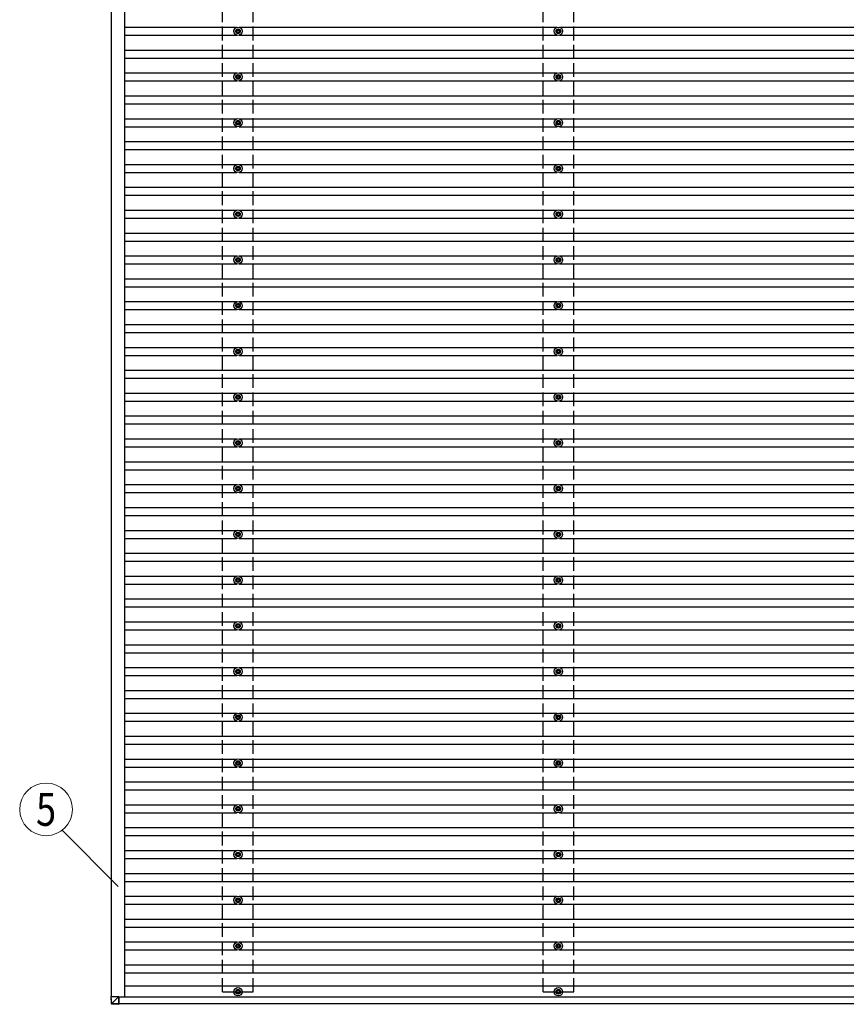
# Model space of a CAD drawing. Units: millimetres. Extents: x 0 to 33640, y 0 to 23760.
# Drawn here: x 13475 to 17088, y 8432 to 12738 of the extents above; entities that cross this region are included whole.
import ezdxf
from ezdxf.enums import TextEntityAlignment as Align

# ---------------------------------------------------------------- set-up
doc = ezdxf.new("R2010")
doc.units = ezdxf.units.MM
doc.linetypes.add('YHIDDEN_1', pattern=[4, 3, -1])
for name, color, linetype, lineweight in [('YKK_13', 4, 'Continuous', 30), ('YKK_A1', 4, 'Continuous', 30), ('YKK_D', 6, 'Continuous', 13)]:
    doc.layers.add(name, color=color, linetype=linetype, lineweight=lineweight)
doc.styles.add('text-b', font='extslim2.shx', dxfattribs={"width": 0.8, "bigfont": 'extfont2.shx'})

msp = doc.modelspace()

# ---------------------------------------------------------------- linework, layer by layer
at = {"layer": 'YKK_13'}
for p, q in [((14423.8, 12689.2), (14419.4, 12689.2)), ((14423.8, 12685.7), (14419.4, 12685.7)), ((14427.7, 12697.4), (14427.7, 12693)), ((14427.7, 12681.8), (14427.7, 12677.4)), ((14431.2, 12697.4), (14431.2, 12693)), ((14431.2, 12681.8), (14431.2, 12677.4)), ((14439.4, 12689.2), (14435, 12689.2)), ((14439.4, 12685.7), (14435, 12685.7)), ((15824.1, 12689.2), (15819.6, 12689.2)), ((15824.1, 12685.7), (15819.6, 12685.7)), ((15827.9, 12697.4), (15827.9, 12693)), ((15827.9, 12681.8), (15827.9, 12677.4)), ((15831.4, 12697.4), (15831.4, 12693)), ((15831.4, 12681.8), (15831.4, 12677.4)), ((15839.6, 12689.2), (15835.2, 12689.2)), ((15839.6, 12685.7), (15835.2, 12685.7)), ((14423.8, 12489.2), (14419.4, 12489.2)), ((14423.8, 12485.7), (14419.4, 12485.7)), ((14427.7, 12497.4), (14427.7, 12493)), ((14431.2, 12497.4), (14431.2, 12493)), ((14439.4, 12489.2), (14435, 12489.2)), ((14439.4, 12485.7), (14435, 12485.7)), ((15824.1, 12489.2), (15819.6, 12489.2)), ((15824.1, 12485.7), (15819.6, 12485.7)), ((15827.9, 12497.4), (15827.9, 12493)), ((15831.4, 12497.4), (15831.4, 12493)), ((15839.6, 12489.2), (15835.2, 12489.2)), ((15839.6, 12485.7), (15835.2, 12485.7)), ((14427.7, 12481.8), (14427.7, 12477.4)), ((14431.2, 12481.8), (14431.2, 12477.4)), ((15827.9, 12481.8), (15827.9, 12477.4)), ((15831.4, 12481.8), (15831.4, 12477.4)), ((14423.8, 12289.2), (14419.4, 12289.2)), ((14423.8, 12285.7), (14419.4, 12285.7)), ((14427.7, 12297.4), (14427.7, 12293)), ((14427.7, 12281.8), (14427.7, 12277.4)), ((14431.2, 12297.4), (14431.2, 12293)), ((14431.2, 12281.8), (14431.2, 12277.4)), ((14439.4, 12289.2), (14435, 12289.2)), ((14439.4, 12285.7), (14435, 12285.7)), ((15824.1, 12289.2), (15819.6, 12289.2)), ((15824.1, 12285.7), (15819.6, 12285.7)), ((15827.9, 12297.4), (15827.9, 12293)), ((15827.9, 12281.8), (15827.9, 12277.4)), ((15831.4, 12297.4), (15831.4, 12293)), ((15831.4, 12281.8), (15831.4, 12277.4)), ((15839.6, 12289.2), (15835.2, 12289.2)), ((15839.6, 12285.7), (15835.2, 12285.7)), ((14423.8, 12089.2), (14419.4, 12089.2)), ((14423.8, 12085.7), (14419.4, 12085.7)), ((14427.7, 12097.4), (14427.7, 12093)), ((14427.7, 12081.8), (14427.7, 12077.4)), ((14431.2, 12097.4), (14431.2, 12093)), ((14431.2, 12081.8), (14431.2, 12077.4)), ((14439.4, 12089.2), (14435, 12089.2)), ((14439.4, 12085.7), (14435, 12085.7)), ((15824.1, 12089.2), (15819.6, 12089.2)), ((15824.1, 12085.7), (15819.6, 12085.7)), ((15827.9, 12097.4), (15827.9, 12093)), ((15827.9, 12081.8), (15827.9, 12077.4)), ((15831.4, 12097.4), (15831.4, 12093)), ((15831.4, 12081.8), (15831.4, 12077.4)), ((15839.6, 12089.2), (15835.2, 12089.2)), ((15839.6, 12085.7), (15835.2, 12085.7)), ((14423.8, 11889.2), (14419.4, 11889.2)), ((14423.8, 11885.7), (14419.4, 11885.7)), ((14427.7, 11897.4), (14427.7, 11893)), ((14431.2, 11897.4), (14431.2, 11893)), ((14439.4, 11889.2), (14435, 11889.2)), ((14439.4, 11885.7), (14435, 11885.7)), ((15824.1, 11889.2), (15819.6, 11889.2)), ((15824.1, 11885.7), (15819.6, 11885.7)), ((15827.9, 11897.4), (15827.9, 11893)), ((15831.4, 11897.4), (15831.4, 11893)), ((15839.6, 11889.2), (15835.2, 11889.2)), ((15839.6, 11885.7), (15835.2, 11885.7)), ((14427.7, 11881.8), (14427.7, 11877.4)), ((14431.2, 11881.8), (14431.2, 11877.4)), ((15827.9, 11881.8), (15827.9, 11877.4)), ((15831.4, 11881.8), (15831.4, 11877.4)), ((14423.8, 11689.2), (14419.4, 11689.2)), ((14423.8, 11685.7), (14419.4, 11685.7)), ((14427.7, 11697.4), (14427.7, 11693)), ((14427.7, 11681.8), (14427.7, 11677.4)), ((14431.2, 11697.4), (14431.2, 11693)), ((14431.2, 11681.8), (14431.2, 11677.4)), ((14439.4, 11689.2), (14435, 11689.2)), ((14439.4, 11685.7), (14435, 11685.7)), ((15824.1, 11689.2), (15819.6, 11689.2)), ((15824.1, 11685.7), (15819.6, 11685.7)), ((15827.9, 11697.4), (15827.9, 11693)), ((15827.9, 11681.8), (15827.9, 11677.4)), ((15831.4, 11697.4), (15831.4, 11693)), ((15831.4, 11681.8), (15831.4, 11677.4)), ((15839.6, 11689.2), (15835.2, 11689.2)), ((15839.6, 11685.7), (15835.2, 11685.7)), ((14427.7, 11497.4), (14427.7, 11493)), ((14431.2, 11497.4), (14431.2, 11493)), ((15827.9, 11497.4), (15827.9, 11493)), ((15831.4, 11497.4), (15831.4, 11493)), ((14423.8, 11489.2), (14419.4, 11489.2)), ((14423.8, 11485.7), (14419.4, 11485.7)), ((14427.7, 11481.8), (14427.7, 11477.4)), ((14431.2, 11481.8), (14431.2, 11477.4)), ((14439.4, 11489.2), (14435, 11489.2)), ((14439.4, 11485.7), (14435, 11485.7)), ((15824.1, 11489.2), (15819.6, 11489.2)), ((15824.1, 11485.7), (15819.6, 11485.7)), ((15827.9, 11481.8), (15827.9, 11477.4)), ((15831.4, 11481.8), (15831.4, 11477.4)), ((15839.6, 11489.2), (15835.2, 11489.2)), ((15839.6, 11485.7), (15835.2, 11485.7)), ((14423.8, 11289.2), (14419.4, 11289.2)), ((14423.8, 11285.7), (14419.4, 11285.7)), ((14427.7, 11297.4), (14427.7, 11293)), ((14427.7, 11281.8), (14427.7, 11277.4)), ((14431.2, 11297.4), (14431.2, 11293)), ((14431.2, 11281.8), (14431.2, 11277.4)), ((14439.4, 11289.2), (14435, 11289.2)), ((14439.4, 11285.7), (14435, 11285.7)), ((15824.1, 11289.2), (15819.6, 11289.2)), ((15824.1, 11285.7), (15819.6, 11285.7)), ((15827.9, 11297.4), (15827.9, 11293)), ((15827.9, 11281.8), (15827.9, 11277.4)), ((15831.4, 11297.4), (15831.4, 11293)), ((15831.4, 11281.8), (15831.4, 11277.4)), ((15839.6, 11289.2), (15835.2, 11289.2)), ((15839.6, 11285.7), (15835.2, 11285.7)), ((14423.8, 11089.2), (14419.4, 11089.2)), ((14423.8, 11085.7), (14419.4, 11085.7)), ((14427.7, 11097.4), (14427.7, 11093)), ((14427.7, 11081.8), (14427.7, 11077.4)), ((14431.2, 11097.4), (14431.2, 11093)), ((14431.2, 11081.8), (14431.2, 11077.4)), ((14439.4, 11089.2), (14435, 11089.2)), ((14439.4, 11085.7), (14435, 11085.7)), ((15824.1, 11089.2), (15819.6, 11089.2)), ((15824.1, 11085.7), (15819.6, 11085.7)), ((15827.9, 11097.4), (15827.9, 11093)), ((15827.9, 11081.8), (15827.9, 11077.4)), ((15831.4, 11097.4), (15831.4, 11093)), ((15831.4, 11081.8), (15831.4, 11077.4)), ((15839.6, 11089.2), (15835.2, 11089.2)), ((15839.6, 11085.7), (15835.2, 11085.7)), ((14427.7, 10897.4), (14427.7, 10893)), ((14431.2, 10897.4), (14431.2, 10893)), ((15827.9, 10897.4), (15827.9, 10893)), ((15831.4, 10897.4), (15831.4, 10893)), ((14423.8, 10889.2), (14419.4, 10889.2)), ((14423.8, 10885.7), (14419.4, 10885.7)), ((14427.7, 10881.8), (14427.7, 10877.4)), ((14431.2, 10881.8), (14431.2, 10877.4)), ((14439.4, 10889.2), (14435, 10889.2)), ((14439.4, 10885.7), (14435, 10885.7)), ((15824.1, 10889.2), (15819.6, 10889.2)), ((15824.1, 10885.7), (15819.6, 10885.7)), ((15827.9, 10881.8), (15827.9, 10877.4)), ((15831.4, 10881.8), (15831.4, 10877.4)), ((15839.6, 10889.2), (15835.2, 10889.2)), ((15839.6, 10885.7), (15835.2, 10885.7)), ((14423.8, 10689.2), (14419.4, 10689.2)), ((14423.8, 10685.7), (14419.4, 10685.7)), ((14427.7, 10697.4), (14427.7, 10693)), ((14427.7, 10681.8), (14427.7, 10677.4)), ((14431.2, 10697.4), (14431.2, 10693)), ((14431.2, 10681.8), (14431.2, 10677.4)), ((14439.4, 10689.2), (14435, 10689.2)), ((14439.4, 10685.7), (14435, 10685.7)), ((15824.1, 10689.2), (15819.6, 10689.2)), ((15824.1, 10685.7), (15819.6, 10685.7)), ((15827.9, 10697.4), (15827.9, 10693)), ((15827.9, 10681.8), (15827.9, 10677.4)), ((15831.4, 10697.4), (15831.4, 10693)), ((15831.4, 10681.8), (15831.4, 10677.4)), ((15839.6, 10689.2), (15835.2, 10689.2)), ((15839.6, 10685.7), (15835.2, 10685.7)), ((14423.8, 10489.2), (14419.4, 10489.2)), ((14423.8, 10485.7), (14419.4, 10485.7)), ((14427.7, 10497.4), (14427.7, 10493)), ((14427.7, 10481.8), (14427.7, 10477.4)), ((14431.2, 10497.4), (14431.2, 10493)), ((14431.2, 10481.8), (14431.2, 10477.4)), ((14439.4, 10489.2), (14435, 10489.2)), ((14439.4, 10485.7), (14435, 10485.7)), ((15824.1, 10489.2), (15819.6, 10489.2)), ((15824.1, 10485.7), (15819.6, 10485.7)), ((15827.9, 10497.4), (15827.9, 10493)), ((15827.9, 10481.8), (15827.9, 10477.4)), ((15831.4, 10497.4), (15831.4, 10493)), ((15831.4, 10481.8), (15831.4, 10477.4)), ((15839.6, 10489.2), (15835.2, 10489.2)), ((15839.6, 10485.7), (15835.2, 10485.7)), ((14427.7, 10297.4), (14427.7, 10293)), ((14431.2, 10297.4), (14431.2, 10293)), ((15827.9, 10297.4), (15827.9, 10293)), ((15831.4, 10297.4), (15831.4, 10293)), ((14423.8, 10289.2), (14419.4, 10289.2)), ((14423.8, 10285.7), (14419.4, 10285.7)), ((14427.7, 10281.8), (14427.7, 10277.4)), ((14431.2, 10281.8), (14431.2, 10277.4)), ((14439.4, 10289.2), (14435, 10289.2)), ((14439.4, 10285.7), (14435, 10285.7)), ((15824.1, 10289.2), (15819.6, 10289.2)), ((15824.1, 10285.7), (15819.6, 10285.7)), ((15827.9, 10281.8), (15827.9, 10277.4)), ((15831.4, 10281.8), (15831.4, 10277.4)), ((15839.6, 10289.2), (15835.2, 10289.2)), ((15839.6, 10285.7), (15835.2, 10285.7)), ((14423.8, 10089.2), (14419.4, 10089.2)), ((14423.8, 10085.7), (14419.4, 10085.7)), ((14427.7, 10097.4), (14427.7, 10093)), ((14427.7, 10081.8), (14427.7, 10077.4)), ((14431.2, 10097.4), (14431.2, 10093)), ((14431.2, 10081.8), (14431.2, 10077.4)), ((14439.4, 10089.2), (14435, 10089.2)), ((14439.4, 10085.7), (14435, 10085.7)), ((15824.1, 10089.2), (15819.6, 10089.2)), ((15824.1, 10085.7), (15819.6, 10085.7)), ((15827.9, 10097.4), (15827.9, 10093)), ((15827.9, 10081.8), (15827.9, 10077.4)), ((15831.4, 10097.4), (15831.4, 10093)), ((15831.4, 10081.8), (15831.4, 10077.4)), ((15839.6, 10089.2), (15835.2, 10089.2)), ((15839.6, 10085.7), (15835.2, 10085.7)), ((14423.8, 9889.2), (14419.4, 9889.2)), ((14423.8, 9885.7), (14419.4, 9885.7)), ((14427.7, 9897.4), (14427.7, 9893)), ((14427.7, 9881.8), (14427.7, 9877.4)), ((14431.2, 9897.4), (14431.2, 9893)), ((14431.2, 9881.8), (14431.2, 9877.4)), ((14439.4, 9889.2), (14435, 9889.2)), ((14439.4, 9885.7), (14435, 9885.7)), ((15824.1, 9889.2), (15819.6, 9889.2)), ((15824.1, 9885.7), (15819.6, 9885.7)), ((15827.9, 9897.4), (15827.9, 9893)), ((15827.9, 9881.8), (15827.9, 9877.4)), ((15831.4, 9897.4), (15831.4, 9893)), ((15831.4, 9881.8), (15831.4, 9877.4)), ((15839.6, 9889.2), (15835.2, 9889.2)), ((15839.6, 9885.7), (15835.2, 9885.7)), ((14423.8, 9689.2), (14419.4, 9689.2)), ((14427.7, 9697.4), (14427.7, 9693)), ((14431.2, 9697.4), (14431.2, 9693)), ((14439.4, 9689.2), (14435, 9689.2)), ((15824.1, 9689.2), (15819.6, 9689.2)), ((15827.9, 9697.4), (15827.9, 9693)), ((15831.4, 9697.4), (15831.4, 9693)), ((15839.6, 9689.2), (15835.2, 9689.2)), ((14423.8, 9685.7), (14419.4, 9685.7)), ((14427.7, 9681.8), (14427.7, 9677.4)), ((14431.2, 9681.8), (14431.2, 9677.4)), ((14439.4, 9685.7), (14435, 9685.7)), ((15824.1, 9685.7), (15819.6, 9685.7)), ((15827.9, 9681.8), (15827.9, 9677.4)), ((15831.4, 9681.8), (15831.4, 9677.4)), ((15839.6, 9685.7), (15835.2, 9685.7)), ((14423.8, 9489.2), (14419.4, 9489.2)), ((14423.8, 9485.7), (14419.4, 9485.7)), ((14427.7, 9497.4), (14427.7, 9493)), ((14427.7, 9481.8), (14427.7, 9477.4)), ((14431.2, 9497.4), (14431.2, 9493)), ((14431.2, 9481.8), (14431.2, 9477.4)), ((14439.4, 9489.2), (14435, 9489.2)), ((14439.4, 9485.7), (14435, 9485.7)), ((15824.1, 9489.2), (15819.6, 9489.2)), ((15824.1, 9485.7), (15819.6, 9485.7)), ((15827.9, 9497.4), (15827.9, 9493)), ((15827.9, 9481.8), (15827.9, 9477.4)), ((15831.4, 9497.4), (15831.4, 9493)), ((15831.4, 9481.8), (15831.4, 9477.4)), ((15839.6, 9489.2), (15835.2, 9489.2)), ((15839.6, 9485.7), (15835.2, 9485.7)), ((14423.8, 9289.2), (14419.4, 9289.2)), ((14423.8, 9285.7), (14419.4, 9285.7)), ((14427.7, 9297.4), (14427.7, 9293)), ((14427.7, 9281.8), (14427.7, 9277.4)), ((14431.2, 9297.4), (14431.2, 9293)), ((14431.2, 9281.8), (14431.2, 9277.4)), ((14439.4, 9289.2), (14435, 9289.2)), ((14439.4, 9285.7), (14435, 9285.7)), ((15824.1, 9289.2), (15819.6, 9289.2)), ((15824.1, 9285.7), (15819.6, 9285.7)), ((15827.9, 9297.4), (15827.9, 9293)), ((15827.9, 9281.8), (15827.9, 9277.4)), ((15831.4, 9297.4), (15831.4, 9293)), ((15831.4, 9281.8), (15831.4, 9277.4)), ((15839.6, 9289.2), (15835.2, 9289.2)), ((15839.6, 9285.7), (15835.2, 9285.7)), ((14423.8, 9089.2), (14419.4, 9089.2)), ((14423.8, 9085.7), (14419.4, 9085.7)), ((14427.7, 9097.4), (14427.7, 9093)), ((14431.2, 9097.4), (14431.2, 9093)), ((14439.4, 9089.2), (14435, 9089.2)), ((14439.4, 9085.7), (14435, 9085.7)), ((15824.1, 9089.2), (15819.6, 9089.2)), ((15824.1, 9085.7), (15819.6, 9085.7)), ((15827.9, 9097.4), (15827.9, 9093)), ((15831.4, 9097.4), (15831.4, 9093)), ((15839.6, 9089.2), (15835.2, 9089.2)), ((15839.6, 9085.7), (15835.2, 9085.7)), ((14427.7, 9081.8), (14427.7, 9077.4)), ((14431.2, 9081.8), (14431.2, 9077.4)), ((15827.9, 9081.8), (15827.9, 9077.4)), ((15831.4, 9081.8), (15831.4, 9077.4)), ((14423.8, 8889.2), (14419.4, 8889.2)), ((14423.8, 8885.7), (14419.4, 8885.7)), ((14427.7, 8897.4), (14427.7, 8893)), ((14427.7, 8881.8), (14427.7, 8877.4)), ((14431.2, 8897.4), (14431.2, 8893)), ((14431.2, 8881.8), (14431.2, 8877.4)), ((14439.4, 8889.2), (14435, 8889.2)), ((14439.4, 8885.7), (14435, 8885.7)), ((15824.1, 8889.2), (15819.6, 8889.2)), ((15824.1, 8885.7), (15819.6, 8885.7)), ((15827.9, 8897.4), (15827.9, 8893)), ((15827.9, 8881.8), (15827.9, 8877.4)), ((15831.4, 8897.4), (15831.4, 8893)), ((15831.4, 8881.8), (15831.4, 8877.4)), ((15839.6, 8889.2), (15835.2, 8889.2)), ((15839.6, 8885.7), (15835.2, 8885.7)), ((14427.7, 8697.4), (14427.7, 8693)), ((14431.2, 8697.4), (14431.2, 8693)), ((15827.9, 8697.4), (15827.9, 8693)), ((15831.4, 8697.4), (15831.4, 8693)), ((14423.8, 8689.2), (14419.4, 8689.2)), ((14423.8, 8685.7), (14419.4, 8685.7)), ((14427.7, 8681.8), (14427.7, 8677.4)), ((14431.2, 8681.8), (14431.2, 8677.4)), ((14439.4, 8689.2), (14435, 8689.2)), ((14439.4, 8685.7), (14435, 8685.7)), ((15824.1, 8689.2), (15819.6, 8689.2)), ((15824.1, 8685.7), (15819.6, 8685.7)), ((15827.9, 8681.8), (15827.9, 8677.4)), ((15831.4, 8681.8), (15831.4, 8677.4)), ((15839.6, 8689.2), (15835.2, 8689.2)), ((15839.6, 8685.7), (15835.2, 8685.7)), ((14423.8, 8489.2), (14419.4, 8489.2)), ((14423.8, 8485.7), (14419.4, 8485.7)), ((14427.7, 8497.4), (14427.7, 8493)), ((14427.7, 8481.8), (14427.7, 8477.4)), ((14431.2, 8497.4), (14431.2, 8493)), ((14431.2, 8481.8), (14431.2, 8477.4)), ((14439.4, 8489.2), (14435, 8489.2)), ((14439.4, 8485.7), (14435, 8485.7)), ((15824.1, 8489.2), (15819.6, 8489.2)), ((15824.1, 8485.7), (15819.6, 8485.7)), ((15827.9, 8497.4), (15827.9, 8493)), ((15827.9, 8481.8), (15827.9, 8477.4)), ((15831.4, 8497.4), (15831.4, 8493)), ((15831.4, 8481.8), (15831.4, 8477.4)), ((15839.6, 8489.2), (15835.2, 8489.2)), ((15839.6, 8485.7), (15835.2, 8485.7)), ((13873.8, 8466.7), (13875.7, 8436.1)), ((13875.7, 8466.7), (13873.8, 8466.7)), ((13875.7, 8466.7), (13908.1, 8466.7)), ((13877.6, 8436.3), (13875.7, 8466.7)), ((13908.1, 8466.7), (13877.7, 8436.3)), ((13908.1, 8466.7), (13908.2, 8435.4)), ((13908.1, 8434.3), (13908.1, 8466.7)), ((13908.1, 8434.3), (13877.6, 8436.2)), ((13877.6, 8434.3), (13908.1, 8432.4)), ((13910.2, 8432.4), (13908.1, 8432.4)), ((13908.2, 8435.7), (13910.2, 8435.7)), ((13910.2, 8435.4), (13908.2, 8435.5)), ((13908.2, 8435), (13910.2, 8434.9)), ((13908.2, 8434.9), (13910.2, 8434.9)), ((13910.2, 8435.7), (13910.2, 8435.4)), ((13910.2, 8433.3), (13910.2, 8435.7))]:
    msp.add_line(p, q, dxfattribs=at)
at = {"layer": 'YKK_13', "linetype": 'YHIDDEN_1', "ltscale": 2}
msp.add_line((13875.7, 9709.9), (13875.7, 9664.9), dxfattribs=at)
at = {"layer": 'YKK_13'}
for centre, radius in [((14429.4, 12687.4), 18.3), ((15829.6, 12687.4), 18.3), ((14429.4, 12687.4), 10.2), ((14429.4, 12687.4), 5.85), ((14429.4, 12687.4), 5.25), ((15829.6, 12687.4), 10.2), ((15829.6, 12687.4), 5.85), ((15829.6, 12687.4), 5.25), ((14429.4, 12487.4), 18.3), ((14429.4, 12487.4), 10.2), ((14429.4, 12487.4), 5.85), ((14429.4, 12487.4), 5.25), ((15829.6, 12487.4), 18.3), ((15829.6, 12487.4), 10.2), ((15829.6, 12487.4), 5.85), ((15829.6, 12487.4), 5.25), ((14429.4, 12287.4), 18.3), ((14429.4, 12287.4), 10.2), ((14429.4, 12287.4), 5.85), ((14429.4, 12287.4), 5.25), ((15829.6, 12287.4), 18.3), ((15829.6, 12287.4), 10.2), ((15829.6, 12287.4), 5.85), ((15829.6, 12287.4), 5.25), ((14429.4, 12087.4), 18.3), ((15829.6, 12087.4), 18.3), ((14429.4, 12087.4), 10.2), ((14429.4, 12087.4), 5.85), ((14429.4, 12087.4), 5.25), ((15829.6, 12087.4), 10.2), ((15829.6, 12087.4), 5.85), ((15829.6, 12087.4), 5.25), ((14429.4, 11887.4), 18.3), ((14429.4, 11887.4), 10.2), ((14429.4, 11887.4), 5.85), ((14429.4, 11887.4), 5.25), ((15829.6, 11887.4), 18.3), ((15829.6, 11887.4), 10.2), ((15829.6, 11887.4), 5.85), ((15829.6, 11887.4), 5.25), ((14429.4, 11687.4), 18.3), ((14429.4, 11687.4), 10.2), ((14429.4, 11687.4), 5.85), ((14429.4, 11687.4), 5.25), ((15829.6, 11687.4), 18.3), ((15829.6, 11687.4), 10.2), ((15829.6, 11687.4), 5.85), ((15829.6, 11687.4), 5.25), ((14429.4, 11487.4), 18.3), ((14429.4, 11487.4), 10.2), ((15829.6, 11487.4), 18.3), ((15829.6, 11487.4), 10.2), ((14429.4, 11487.4), 5.85), ((14429.4, 11487.4), 5.25), ((15829.6, 11487.4), 5.85), ((15829.6, 11487.4), 5.25), ((14429.4, 11287.4), 18.3), ((14429.4, 11287.4), 10.2), ((14429.4, 11287.4), 5.85), ((14429.4, 11287.4), 5.25), ((15829.6, 11287.4), 18.3), ((15829.6, 11287.4), 10.2), ((15829.6, 11287.4), 5.85), ((15829.6, 11287.4), 5.25), ((14429.4, 11087.4), 18.3), ((14429.4, 11087.4), 10.2), ((14429.4, 11087.4), 5.85), ((14429.4, 11087.4), 5.25), ((15829.6, 11087.4), 18.3), ((15829.6, 11087.4), 10.2), ((15829.6, 11087.4), 5.85), ((15829.6, 11087.4), 5.25), ((14429.4, 10887.4), 18.3), ((14429.4, 10887.4), 10.2), ((14429.4, 10887.4), 5.85), ((14429.4, 10887.4), 5.25), ((15829.6, 10887.4), 18.3), ((15829.6, 10887.4), 10.2), ((15829.6, 10887.4), 5.85), ((15829.6, 10887.4), 5.25), ((14429.4, 10687.4), 18.3), ((14429.4, 10687.4), 10.2), ((14429.4, 10687.4), 5.85), ((14429.4, 10687.4), 5.25), ((15829.6, 10687.4), 18.3), ((15829.6, 10687.4), 10.2), ((15829.6, 10687.4), 5.85), ((15829.6, 10687.4), 5.25), ((14429.4, 10487.4), 18.3), ((15829.6, 10487.4), 18.3), ((14429.4, 10487.4), 10.2), ((14429.4, 10487.4), 5.85), ((14429.4, 10487.4), 5.25), ((15829.6, 10487.4), 10.2), ((15829.6, 10487.4), 5.85), ((15829.6, 10487.4), 5.25), ((14429.4, 10287.4), 18.3), ((14429.4, 10287.4), 10.2), ((14429.4, 10287.4), 5.85), ((14429.4, 10287.4), 5.25), ((15829.6, 10287.4), 18.3), ((15829.6, 10287.4), 10.2), ((15829.6, 10287.4), 5.85), ((15829.6, 10287.4), 5.25), ((14429.4, 10087.4), 18.3), ((14429.4, 10087.4), 10.2), ((14429.4, 10087.4), 5.85), ((14429.4, 10087.4), 5.25), ((15829.6, 10087.4), 18.3), ((15829.6, 10087.4), 10.2), ((15829.6, 10087.4), 5.85), ((15829.6, 10087.4), 5.25), ((14429.4, 9887.4), 18.3), ((15829.6, 9887.4), 18.3), ((14429.4, 9887.4), 10.2), ((14429.4, 9887.4), 5.85), ((14429.4, 9887.4), 5.25), ((15829.6, 9887.4), 10.2), ((15829.6, 9887.4), 5.85), ((15829.6, 9887.4), 5.25), ((14429.4, 9687.4), 18.3), ((14429.4, 9687.4), 10.2), ((14429.4, 9687.4), 5.85), ((14429.4, 9687.4), 5.25), ((15829.6, 9687.4), 18.3), ((15829.6, 9687.4), 10.2), ((15829.6, 9687.4), 5.85), ((15829.6, 9687.4), 5.25), ((14429.4, 9487.4), 18.3), ((14429.4, 9487.4), 10.2), ((14429.4, 9487.4), 5.85), ((14429.4, 9487.4), 5.25), ((15829.6, 9487.4), 18.3), ((15829.6, 9487.4), 10.2), ((15829.6, 9487.4), 5.85), ((15829.6, 9487.4), 5.25), ((14429.4, 9287.4), 18.3), ((15829.6, 9287.4), 18.3), ((14429.4, 9287.4), 10.2), ((14429.4, 9287.4), 5.85), ((14429.4, 9287.4), 5.25), ((15829.6, 9287.4), 10.2), ((15829.6, 9287.4), 5.85), ((15829.6, 9287.4), 5.25), ((14429.4, 9087.4), 18.3), ((14429.4, 9087.4), 10.2), ((14429.4, 9087.4), 5.85), ((14429.4, 9087.4), 5.25), ((15829.6, 9087.4), 18.3), ((15829.6, 9087.4), 10.2), ((15829.6, 9087.4), 5.85), ((15829.6, 9087.4), 5.25), ((14429.4, 8887.4), 18.3), ((14429.4, 8887.4), 10.2), ((14429.4, 8887.4), 5.85), ((14429.4, 8887.4), 5.25), ((15829.6, 8887.4), 18.3), ((15829.6, 8887.4), 10.2), ((15829.6, 8887.4), 5.85), ((15829.6, 8887.4), 5.25), ((14429.4, 8687.4), 18.3), ((14429.4, 8687.4), 10.2), ((15829.6, 8687.4), 18.3), ((15829.6, 8687.4), 10.2), ((14429.4, 8687.4), 5.85), ((14429.4, 8687.4), 5.25), ((15829.6, 8687.4), 5.85), ((15829.6, 8687.4), 5.25), ((14429.4, 8487.4), 18.3), ((14429.4, 8487.4), 10.2), ((14429.4, 8487.4), 5.85), ((14429.4, 8487.4), 5.25), ((15829.6, 8487.4), 18.3), ((15829.6, 8487.4), 10.2), ((15829.6, 8487.4), 5.85), ((15829.6, 8487.4), 5.25)]:
    msp.add_circle(centre, radius, dxfattribs=at)
for centre, radius, start, end in [((13883.7, 8328.5), 107.9, 93.2546, 94.2455), ((13877.7, 8436.3), 2, 183.4971, 266.4971), ((13885.1, 8435.3), 7.58, 172.7522, 187.8884)]:
    msp.add_arc(centre, radius, start, end, dxfattribs=at)
at = {"layer": 'YKK_13', "extrusion": (0, 0, -1)}
for centre, major_axis, ratio, start_param, end_param in [((13877.7, 8436.3), (-0.12, -2), 0.038822, 6.282311, 7.800845), ((13908.1, 8434.4), (0, -2), 0.014285, 0, 1.518534), ((13908.2, 8435.4), (0, -0.501), 0.014285, 0, 1.518534), ((13910.2, 8435.4), (0, -0.501), 0.014308, 4.778368, 6.283186), ((13910.2, 8433.4), (0, -1), 0.014308, 4.778368, 6.283186)]:
    msp.add_ellipse(centre, major_axis=major_axis, ratio=ratio, start_param=start_param, end_param=end_param, dxfattribs=at)
at = {"layer": 'YKK_A1'}
for p, q in [((13875.7, 16308.9), (13875.7, 8466.7)), ((13932.8, 16310.4), (13932.8, 8464)), ((13932.8, 12704.9), (14424.2, 12704.9)), ((14434.6, 12704.9), (15824.5, 12704.9)), ((15834.8, 12704.9), (17224.5, 12704.9)), ((13932.8, 12669.9), (14424.2, 12669.9)), ((14434.6, 12669.9), (15824.5, 12669.9)), ((15834.8, 12669.9), (17224.5, 12669.9)), ((13932.8, 12604.9), (20523.4, 12604.9)), ((13932.8, 12569.9), (20523.4, 12569.9)), ((13932.8, 12504.9), (14424.2, 12504.9)), ((14434.6, 12504.9), (15824.5, 12504.9)), ((15834.8, 12504.9), (17224.5, 12504.9)), ((13932.8, 12469.9), (14424.2, 12469.9)), ((14434.6, 12469.9), (15824.5, 12469.9)), ((15834.8, 12469.9), (17224.5, 12469.9)), ((13932.8, 12404.9), (20523.4, 12404.9)), ((13932.8, 12369.9), (20523.4, 12369.9)), ((13932.8, 12304.9), (14424.2, 12304.9)), ((14434.6, 12304.9), (15824.5, 12304.9)), ((15834.8, 12304.9), (17224.5, 12304.9)), ((13932.8, 12269.9), (14424.2, 12269.9)), ((14434.6, 12269.9), (15824.5, 12269.9)), ((15834.8, 12269.9), (17224.5, 12269.9)), ((13932.8, 12204.9), (20523.4, 12204.9)), ((13932.8, 12169.9), (20523.4, 12169.9)), ((13932.8, 12104.9), (14424.2, 12104.9)), ((14434.6, 12104.9), (15824.5, 12104.9)), ((15834.8, 12104.9), (17224.5, 12104.9)), ((13932.8, 12069.9), (14424.2, 12069.9)), ((14434.6, 12069.9), (15824.5, 12069.9)), ((15834.8, 12069.9), (17224.5, 12069.9)), ((13932.8, 12004.9), (20523.4, 12004.9)), ((13932.8, 11969.9), (20523.4, 11969.9)), ((13932.8, 11904.9), (14424.2, 11904.9)), ((14434.6, 11904.9), (15824.5, 11904.9)), ((15834.8, 11904.9), (17224.5, 11904.9)), ((13932.8, 11869.9), (14424.2, 11869.9)), ((14434.6, 11869.9), (15824.5, 11869.9)), ((15834.8, 11869.9), (17224.5, 11869.9)), ((13932.8, 11804.9), (20523.4, 11804.9)), ((13932.8, 11769.9), (20523.4, 11769.9)), ((13932.8, 11704.9), (14424.2, 11704.9)), ((13932.8, 11669.9), (14424.2, 11669.9)), ((14434.6, 11704.9), (15824.5, 11704.9)), ((14434.6, 11669.9), (15824.5, 11669.9)), ((15834.8, 11704.9), (17224.5, 11704.9)), ((15834.8, 11669.9), (17224.5, 11669.9)), ((13932.8, 11604.9), (20523.4, 11604.9)), ((13932.8, 11569.9), (20523.4, 11569.9)), ((13932.8, 11504.9), (14424.2, 11504.9)), ((14434.6, 11504.9), (15824.5, 11504.9)), ((15834.8, 11504.9), (17224.5, 11504.9)), ((13932.8, 11469.9), (14424.2, 11469.9)), ((14434.6, 11469.9), (15824.5, 11469.9)), ((15834.8, 11469.9), (17224.5, 11469.9)), ((13932.8, 11404.9), (20523.4, 11404.9)), ((13932.8, 11369.9), (20523.4, 11369.9)), ((13932.8, 11304.9), (14424.2, 11304.9)), ((14434.6, 11304.9), (15824.5, 11304.9)), ((15834.8, 11304.9), (17224.5, 11304.9)), ((13932.8, 11269.9), (14424.2, 11269.9)), ((14434.6, 11269.9), (15824.5, 11269.9)), ((15834.8, 11269.9), (17224.5, 11269.9)), ((13932.8, 11204.9), (20523.4, 11204.9)), ((13932.8, 11169.9), (20523.4, 11169.9)), ((13932.8, 11104.9), (14424.2, 11104.9)), ((13932.8, 11069.9), (14424.2, 11069.9)), ((14434.6, 11104.9), (15824.5, 11104.9)), ((14434.6, 11069.9), (15824.5, 11069.9)), ((15834.8, 11104.9), (17224.5, 11104.9)), ((15834.8, 11069.9), (17224.5, 11069.9)), ((13932.8, 11004.9), (20523.4, 11004.9)), ((13932.8, 10969.9), (20523.4, 10969.9)), ((13932.8, 10904.9), (14424.2, 10904.9)), ((14434.6, 10904.9), (15824.5, 10904.9)), ((15834.8, 10904.9), (17224.5, 10904.9)), ((13932.8, 10869.9), (14424.2, 10869.9)), ((14434.6, 10869.9), (15824.5, 10869.9)), ((15834.8, 10869.9), (17224.5, 10869.9)), ((13932.8, 10804.9), (20523.4, 10804.9)), ((13932.8, 10769.9), (20523.4, 10769.9)), ((13932.8, 10704.9), (14424.2, 10704.9)), ((14434.6, 10704.9), (15824.5, 10704.9)), ((15834.8, 10704.9), (17224.5, 10704.9)), ((13932.8, 10669.9), (14424.2, 10669.9)), ((14434.6, 10669.9), (15824.5, 10669.9)), ((15834.8, 10669.9), (17224.5, 10669.9)), ((13932.8, 10604.9), (20523.4, 10604.9)), ((13932.8, 10569.9), (20523.4, 10569.9)), ((13932.8, 10504.9), (14424.2, 10504.9)), ((13932.8, 10469.9), (14424.2, 10469.9)), ((14434.6, 10504.9), (15824.5, 10504.9)), ((14434.6, 10469.9), (15824.5, 10469.9)), ((15834.8, 10504.9), (17224.5, 10504.9)), ((15834.8, 10469.9), (17224.5, 10469.9)), ((13932.8, 10404.9), (20523.4, 10404.9)), ((13932.8, 10369.9), (20523.4, 10369.9)), ((13932.8, 10304.9), (14424.2, 10304.9)), ((14434.6, 10304.9), (15824.5, 10304.9)), ((15834.8, 10304.9), (17224.5, 10304.9)), ((13932.8, 10269.9), (14424.2, 10269.9)), ((14434.6, 10269.9), (15824.5, 10269.9)), ((15834.8, 10269.9), (17224.5, 10269.9)), ((13932.8, 10204.9), (20523.4, 10204.9)), ((13932.8, 10169.9), (20523.4, 10169.9)), ((13932.8, 10104.9), (14424.2, 10104.9)), ((14434.6, 10104.9), (15824.5, 10104.9)), ((15834.8, 10104.9), (17224.5, 10104.9)), ((13932.8, 10069.9), (14424.2, 10069.9)), ((14434.6, 10069.9), (15824.5, 10069.9)), ((15834.8, 10069.9), (17224.5, 10069.9)), ((13932.8, 10004.9), (20523.4, 10004.9)), ((13932.8, 9969.9), (20523.4, 9969.9)), ((13932.8, 9904.9), (14424.2, 9904.9)), ((14434.6, 9904.9), (15824.5, 9904.9)), ((15834.8, 9904.9), (17224.5, 9904.9)), ((13932.8, 9869.9), (14424.2, 9869.9)), ((14434.6, 9869.9), (15824.5, 9869.9)), ((15834.8, 9869.9), (17224.5, 9869.9)), ((13932.8, 9804.9), (20523.4, 9804.9)), ((13932.8, 9769.9), (20523.4, 9769.9)), ((13932.8, 9704.9), (14424.2, 9704.9)), ((14434.6, 9704.9), (15824.5, 9704.9)), ((15834.8, 9704.9), (17224.5, 9704.9)), ((13932.8, 9669.9), (14424.2, 9669.9)), ((14434.6, 9669.9), (15824.5, 9669.9)), ((15834.8, 9669.9), (17224.5, 9669.9)), ((13932.8, 9604.9), (20523.4, 9604.9)), ((13932.8, 9569.9), (20523.4, 9569.9)), ((13932.8, 9504.9), (14424.2, 9504.9)), ((14434.6, 9504.9), (15824.5, 9504.9)), ((15834.8, 9504.9), (17224.5, 9504.9)), ((13932.8, 9469.9), (14424.2, 9469.9)), ((14434.6, 9469.9), (15824.5, 9469.9)), ((15834.8, 9469.9), (17224.5, 9469.9)), ((13932.8, 9404.9), (20523.4, 9404.9)), ((13932.8, 9369.9), (20523.4, 9369.9)), ((13932.8, 9304.9), (14424.2, 9304.9)), ((14434.6, 9304.9), (15824.5, 9304.9)), ((15834.8, 9304.9), (17224.5, 9304.9)), ((13932.8, 9269.9), (14424.2, 9269.9)), ((14434.6, 9269.9), (15824.5, 9269.9)), ((15834.8, 9269.9), (17224.5, 9269.9)), ((13932.8, 9204.9), (20523.4, 9204.9)), ((13932.8, 9169.9), (20523.4, 9169.9)), ((13932.8, 9104.9), (14424.2, 9104.9)), ((14434.6, 9104.9), (15824.5, 9104.9)), ((15834.8, 9104.9), (17224.5, 9104.9)), ((13932.8, 9069.9), (14424.2, 9069.9)), ((14434.6, 9069.9), (15824.5, 9069.9)), ((15834.8, 9069.9), (17224.5, 9069.9)), ((13932.8, 9004.9), (20523.4, 9004.9)), ((13932.8, 8969.9), (20523.4, 8969.9)), ((13932.8, 8904.9), (14424.2, 8904.9)), ((13932.8, 8869.9), (14424.2, 8869.9)), ((14434.6, 8904.9), (15824.5, 8904.9)), ((14434.6, 8869.9), (15824.5, 8869.9)), ((15834.8, 8904.9), (17224.5, 8904.9)), ((15834.8, 8869.9), (17224.5, 8869.9)), ((13932.8, 8804.9), (20523.4, 8804.9)), ((13932.8, 8769.9), (20523.4, 8769.9)), ((13932.8, 8704.9), (14424.2, 8704.9)), ((14434.6, 8704.9), (15824.5, 8704.9)), ((15834.8, 8704.9), (17224.5, 8704.9)), ((13932.8, 8669.9), (14424.2, 8669.9)), ((14434.6, 8669.9), (15824.5, 8669.9)), ((15834.8, 8669.9), (17224.5, 8669.9)), ((13932.8, 8604.9), (20523.4, 8604.9)), ((13932.8, 8569.9), (20523.4, 8569.9)), ((13932.8, 8513.9), (20523.4, 8513.9)), ((13908.1, 8464.4), (20548.1, 8464.4)), ((13910.2, 8435.4), (20548.2, 8435.4))]:
    msp.add_line(p, q, dxfattribs=at)
at = {"layer": 'YKK_A1', "linetype": 'YHIDDEN_1', "ltscale": 20}
for p, q in [((14362.4, 8487.4), (14362.4, 16287.4)), ((14496.4, 8487.4), (14496.4, 16287.4)), ((15762.6, 8487.4), (15762.6, 16287.4)), ((15896.6, 8487.4), (15896.6, 16287.4)), ((14362.4, 8487.4), (14496.4, 8487.4)), ((15762.6, 8487.4), (15896.6, 8487.4))]:
    msp.add_line(p, q, dxfattribs=at)
at = {"layer": 'YKK_D'}
msp.add_line((13661, 9193.5), (13906.3, 8948.2), dxfattribs=at)
msp.add_circle((13590.7, 9284.8), 115.2, dxfattribs=at)

# ---------------------------------------------------------------- texts
at = {"layer": 'YKK_D', "style": 'text-b', "width": 0.8}
msp.add_text('5', height=144, dxfattribs=at).set_placement((13590.7, 9284.8), align=Align.MIDDLE_CENTER)

doc.saveas('drawing.dxf')
